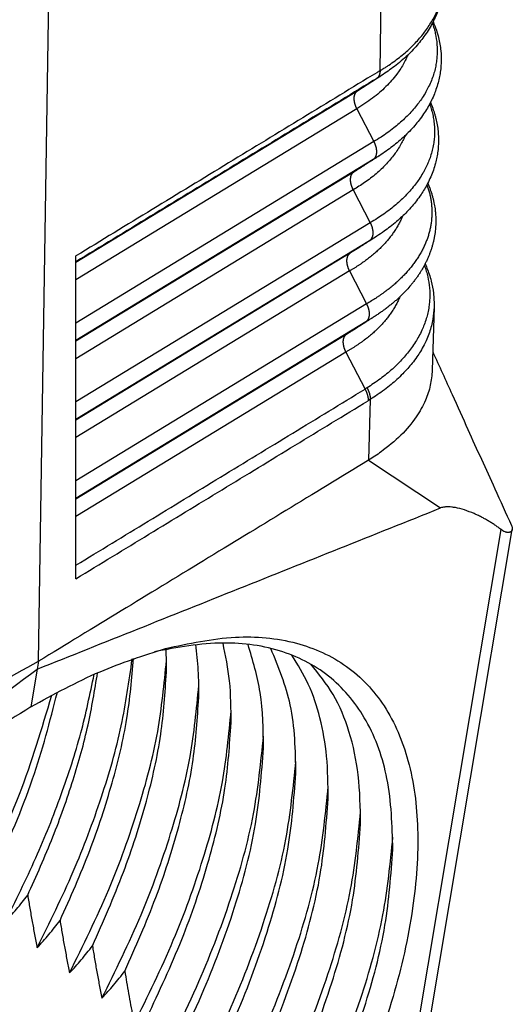
# Model space of a CAD drawing. Units: millimetres. Extents: x 2335 to 2632, y -250 to -40.
# Drawn here: x 2366 to 2370, y -230 to -221 of the extents above; entities that cross this region are included whole.
import ezdxf

# ---------------------------------------------------------------- set-up
doc = ezdxf.new("R2010")
doc.units = ezdxf.units.MM

msp = doc.modelspace()

# ---------------------------------------------------------------- linework, layer by layer
at = {"color": 2, "linetype": 'Continuous'}
for p, q in [((2369.2006, -221.6492), (2369.2432, -218.8605)), ((2366.114, -226.9926), (2366.2111, -220.6389)), ((2369.1666, -221.7222), (2368.998, -221.8304)), ((2368.998, -221.8304), (2366.4515, -223.3836)), ((2368.9907, -221.9935), (2366.4515, -223.5422)), ((2368.9907, -221.9935), (2369.1438, -222.2912)), ((2369.1438, -222.2912), (2366.4515, -223.9332)), ((2369.1365, -222.4542), (2366.4515, -224.0918)), ((2369.1365, -222.4542), (2368.9652, -222.5642)), ((2368.9652, -222.5642), (2366.4515, -224.0973)), ((2368.9579, -222.7273), (2366.4515, -224.256)), ((2368.9579, -222.7273), (2369.1109, -223.025)), ((2369.1109, -223.025), (2366.4515, -224.647)), ((2369.1036, -223.1881), (2366.4515, -224.8056)), ((2369.1036, -223.1881), (2368.9323, -223.298)), ((2368.9323, -223.298), (2366.4515, -224.8111)), ((2366.4515, -223.3781), (2366.4515, -223.3259)), ((2366.4515, -223.3836), (2366.4515, -223.3781)), ((2366.4515, -223.5422), (2366.4515, -223.3836)), ((2368.925, -223.4611), (2366.4515, -224.9697)), ((2368.925, -223.4611), (2369.078, -223.7588)), ((2366.4515, -223.9332), (2366.4515, -223.5422)), ((2369.078, -223.7588), (2366.4515, -225.3607)), ((2369.6887, -223.7903), (2369.6717, -224.3587)), ((2369.0707, -223.9219), (2366.4515, -225.5193)), ((2366.4515, -224.0918), (2366.4515, -223.9332)), ((2369.0707, -223.9219), (2368.8994, -224.0319)), ((2368.8994, -224.0319), (2366.4515, -225.5248)), ((2366.4515, -224.0973), (2366.4515, -224.0918)), ((2366.4515, -224.256), (2366.4515, -224.0973)), ((2368.8921, -224.1949), (2366.4515, -225.6835)), ((2368.8921, -224.1949), (2369.0644, -224.5302)), ((2366.4515, -224.647), (2366.4515, -224.256)), ((2366.4515, -224.8056), (2366.4515, -224.647)), ((2369.1118, -224.6233), (2369.0954, -225.1743)), ((2366.4515, -224.8111), (2366.4515, -224.8056)), ((2366.4515, -224.9697), (2366.4515, -224.8111)), ((2366.4515, -225.3607), (2366.4515, -224.9697)), ((2369.0954, -225.1743), (2369.747, -225.606)), ((2366.4515, -225.5193), (2366.4515, -225.3607)), ((2366.4515, -225.5248), (2366.4515, -225.5193)), ((2366.4515, -225.6835), (2366.4515, -225.5248)), ((2366.4515, -226.1238), (2366.4515, -225.6835)), ((2368.9558, -233.7837), (2370.2951, -225.802)), ((2369.0835, -233.6146), (2370.3947, -225.8005)), ((2366.4515, -226.2462), (2366.4515, -226.1238)), ((2366.102, -227.0641), (2366.0447, -227.4059)), ((2366.114, -226.9926), (2366.102, -227.0641))]:
    msp.add_line(p, q, dxfattribs=at)
for points, knots in [([(2369.2006, -221.6492), (2369.203, -221.6478), (2369.2078, -221.6449), (2369.215, -221.6405), (2369.2221, -221.6361), (2369.2354, -221.6279), (2369.2546, -221.6156), (2369.2903, -221.592), (2369.3354, -221.5602), (2369.3886, -221.5192), (2369.4387, -221.4769), (2369.4997, -221.4203), (2369.5679, -221.3474), (2369.6373, -221.2554), (2369.6935, -221.1601), (2369.7358, -221.0621), (2369.7642, -220.9621), (2369.7743, -220.8882), (2369.7768, -220.8423), (2369.777, -220.8303), (2369.7772, -220.8242)], [0, 0, 0, 0, 0.008405, 0.016773, 0.02515, 0.033576, 0.063644, 0.093428, 0.162103, 0.229207, 0.294746, 0.358741, 0.4789, 0.593637, 0.703743, 0.809937, 0.913152, 1.01475, 1.032829, 1.050899, 1.050899, 1.050899, 1.050899]), ([(2369.7772, -220.8242), (2369.7748, -220.8647), (2369.7701, -220.9464), (2369.745, -221.0467), (2369.7169, -221.1257), (2369.6913, -221.1841), (2369.6608, -221.2427), (2369.6147, -221.3185), (2369.5461, -221.4102), (2369.4472, -221.5147), (2369.3356, -221.6106), (2369.2526, -221.6667), (2369.2133, -221.6932)], [0, 0, 0, 0, 0.121445, 0.244967, 0.308361, 0.372934, 0.436099, 0.506299, 0.638988, 0.778809, 0.937128, 1.079238, 1.079238, 1.079238, 1.079238]), ([(2369.6725, -221.2197), (2369.678, -221.2359), (2369.6884, -221.2665), (2369.7045, -221.3301), (2369.7179, -221.4165), (2369.7178, -221.4983), (2369.7119, -221.5546), (2369.7081, -221.5813), (2369.7033, -221.6076), (2369.6957, -221.6423), (2369.6834, -221.6865), (2369.6642, -221.74), (2369.6409, -221.7924), (2369.6134, -221.8445), (2369.5832, -221.8935), (2369.5365, -221.9598), (2369.4691, -222.0395), (2369.3916, -222.1132), (2369.322, -222.1705), (2369.2673, -222.2114), (2369.207, -222.2526), (2369.1659, -222.2777), (2369.1438, -222.2912)], [0, 0, 0, 0, 0.051216, 0.096754, 0.196837, 0.312768, 0.340845, 0.366637, 0.393697, 0.420866, 0.473296, 0.531043, 0.591344, 0.645042, 0.707916, 0.763799, 0.888105, 1.020341, 1.084169, 1.158549, 1.225181, 1.302977, 1.302977, 1.302977, 1.302977]), ([(2369.6797, -221.206), (2369.6899, -221.2312), (2369.7091, -221.2784), (2369.734, -221.3659), (2369.7516, -221.4674), (2369.7541, -221.5678), (2369.7473, -221.6463), (2369.738, -221.7044), (2369.7246, -221.762), (2369.7072, -221.8185), (2369.6851, -221.8761), (2369.6592, -221.9321), (2369.6284, -221.9883), (2369.5933, -222.0438), (2369.5551, -222.0965), (2369.5122, -222.1489), (2369.468, -222.1974), (2369.4026, -222.2616), (2369.3137, -222.3379), (2369.2343, -222.3916), (2369.1938, -222.4189)], [0, 0, 0, 0, 0.081307, 0.152893, 0.272335, 0.38955, 0.452885, 0.508484, 0.565906, 0.630134, 0.685769, 0.750961, 0.815092, 0.877813, 0.947767, 1.010164, 1.081092, 1.144395, 1.285115, 1.43172, 1.43172, 1.43172, 1.43172]), ([(2369.4503, -221.5082), (2369.4476, -221.5145), (2369.4421, -221.5276), (2369.4327, -221.5477), (2369.4218, -221.5696), (2369.4047, -221.6011), (2369.3815, -221.6388), (2369.3326, -221.7085), (2369.2531, -221.7985), (2369.1319, -221.9038), (2369.0388, -221.9629), (2368.9907, -221.9935)], [0, 0, 0, 0, 0.0204865, 0.0424915, 0.0667105, 0.0937629, 0.1499757, 0.1995412, 0.3491, 0.5087477, 0.6794967, 0.6794967, 0.6794967, 0.6794967]), ([(2369.2006, -221.6492), (2369.1955, -221.6523), (2369.1854, -221.6585), (2368.9523, -221.8007), (2368.5012, -222.0758), (2367.825, -222.4882), (2367.1417, -222.9049), (2366.6816, -223.1856), (2366.4515, -223.3259)], [0, 0, 0, 0, 0.017844, 0.035468, 0.819268, 1.603067, 2.411593, 3.220118, 3.220118, 3.220118, 3.220118]), ([(2369.1666, -221.7222), (2369.1618, -221.7251), (2369.1522, -221.7309), (2368.9195, -221.8729), (2368.4686, -222.1479), (2367.7978, -222.557), (2367.1255, -222.9671), (2366.6761, -223.2411), (2366.4515, -223.3781)], [0, 0, 0, 0, 0.016799, 0.033797, 0.817596, 1.601396, 2.390837, 3.180278, 3.180278, 3.180278, 3.180278]), ([(2369.2133, -221.6932), (2369.1991, -221.7023), (2369.1707, -221.7206), (2369.128, -221.748), (2369.0854, -221.7754), (2369.057, -221.7936), (2369.0428, -221.8027)], [0, 0, 0, 0, 0.0506745, 0.1013485, 0.1520221, 0.2026951, 0.2026951, 0.2026951, 0.2026951]), ([(2369.2006, -221.6492), (2369.2006, -221.6512), (2369.2004, -221.6552), (2369.1999, -221.6611), (2369.1991, -221.6669), (2369.198, -221.6725), (2369.1967, -221.678), (2369.1951, -221.6833), (2369.1932, -221.6884), (2369.1911, -221.6932), (2369.1888, -221.6978), (2369.1862, -221.7022), (2369.1834, -221.7063), (2369.1804, -221.7101), (2369.1772, -221.7136), (2369.1738, -221.7168), (2369.1703, -221.7197), (2369.1678, -221.7213), (2369.1666, -221.7222)], [0, 0, 0, 0, 0.00599608, 0.01191464, 0.01774629, 0.02348259, 0.02911625, 0.03464129, 0.04005317, 0.04534895, 0.05052732, 0.05558875, 0.06053533, 0.06537089, 0.07010074, 0.07473164, 0.07927145, 0.083729, 0.083729, 0.083729, 0.083729]), ([(2369.1666, -221.7222), (2369.1712, -221.7194), (2369.1791, -221.7146), (2369.1905, -221.7076), (2369.2016, -221.7007), (2369.2092, -221.6958), (2369.2133, -221.6932)], [0, 0, 0, 0, 0.01593589, 0.02780561, 0.0403307, 0.05495895, 0.05495895, 0.05495895, 0.05495895]), ([(2369.0428, -221.8027), (2369.0354, -221.8074), (2369.0206, -221.8168), (2369.0056, -221.8259), (2368.998, -221.8304)], [0, 0, 0, 0, 0.02617685, 0.05259279, 0.05259279, 0.05259279, 0.05259279]), ([(2368.9907, -221.9935), (2368.9898, -221.9916), (2368.9879, -221.9879), (2368.9852, -221.9821), (2368.9827, -221.9762), (2368.9803, -221.9702), (2368.978, -221.9641), (2368.9759, -221.958), (2368.974, -221.9517), (2368.9723, -221.9454), (2368.9708, -221.9391), (2368.9695, -221.9328), (2368.9684, -221.9265), (2368.9676, -221.9202), (2368.967, -221.914), (2368.9666, -221.9079), (2368.9665, -221.9019), (2368.9667, -221.896), (2368.967, -221.8902), (2368.9677, -221.8846), (2368.9685, -221.8792), (2368.9696, -221.874), (2368.971, -221.8689), (2368.9725, -221.8642), (2368.9743, -221.8596), (2368.9763, -221.8553), (2368.9785, -221.8513), (2368.9808, -221.8475), (2368.9834, -221.844), (2368.986, -221.8407), (2368.9889, -221.8377), (2368.9918, -221.835), (2368.9948, -221.8326), (2368.997, -221.8311), (2368.998, -221.8304)], [0, 0, 0, 0, 0.0062775, 0.0126294, 0.0190436, 0.0255072, 0.0320066, 0.0385272, 0.0450543, 0.0515723, 0.0580658, 0.0645189, 0.0709164, 0.0772432, 0.0834847, 0.0896275, 0.0956592, 0.1015683, 0.1073454, 0.1129822, 0.1184725, 0.1238119, 0.128998, 0.1340303, 0.1389104, 0.1436418, 0.1482295, 0.1526803, 0.1570024, 0.161205, 0.1652981, 0.1692921, 0.1731978, 0.1770257, 0.1770257, 0.1770257, 0.1770257]), ([(2369.6485, -221.9511), (2369.6509, -221.958), (2369.6558, -221.972), (2369.6631, -221.9954), (2369.6701, -222.0205), (2369.6783, -222.0551), (2369.6864, -222.0995), (2369.6922, -222.1546), (2369.6934, -222.2097), (2369.691, -222.2545), (2369.6872, -222.2891), (2369.6831, -222.3162), (2369.6781, -222.3429), (2369.6698, -222.3793), (2369.6571, -222.423), (2369.6409, -222.4668), (2369.6264, -222.5004), (2369.6145, -222.5257), (2369.6016, -222.5509), (2369.5819, -222.5863), (2369.5554, -222.6287), (2369.5193, -222.679), (2369.4813, -222.7259), (2369.4377, -222.7738), (2369.3923, -222.8187), (2369.3435, -222.8623), (2369.291, -222.9049), (2369.2357, -222.9456), (2369.1747, -222.9867), (2369.1332, -223.0116), (2369.1109, -223.025)], [0, 0, 0, 0, 0.02185, 0.044337, 0.073609, 0.099885, 0.151126, 0.208871, 0.265998, 0.316366, 0.343315, 0.370341, 0.398634, 0.424702, 0.482212, 0.535206, 0.564669, 0.591861, 0.619202, 0.64964, 0.713271, 0.768913, 0.835337, 0.894461, 0.963053, 1.026825, 1.090634, 1.165778, 1.232885, 1.31099, 1.31099, 1.31099, 1.31099]), ([(2369.6556, -221.9375), (2369.6576, -221.942), (2369.6615, -221.9511), (2369.6693, -221.9704), (2369.6784, -221.9943), (2369.6882, -222.0234), (2369.6968, -222.052), (2369.7071, -222.0909), (2369.7172, -222.1393), (2369.7252, -222.1984), (2369.7288, -222.2569), (2369.7282, -222.3173), (2369.7232, -222.3758), (2369.714, -222.4333), (2369.7008, -222.4907), (2369.6761, -222.5714), (2369.6344, -222.6674), (2369.5799, -222.7585), (2369.5315, -222.8253), (2369.4889, -222.8775), (2369.445, -222.9255), (2369.3979, -222.9719), (2369.3474, -223.0173), (2369.2936, -223.0609), (2369.2343, -223.1051), (2369.1937, -223.1319), (2369.1718, -223.1464)], [0, 0, 0, 0, 0.014761, 0.029768, 0.062481, 0.091505, 0.121811, 0.151934, 0.212377, 0.270008, 0.330642, 0.387942, 0.451152, 0.506582, 0.562392, 0.627718, 0.759528, 0.875255, 0.945464, 1.006947, 1.077322, 1.140496, 1.205225, 1.280979, 1.348193, 1.426915, 1.426915, 1.426915, 1.426915]), ([(2369.426, -222.2382), (2369.423, -222.2454), (2369.4167, -222.2602), (2369.4064, -222.282), (2369.3949, -222.3045), (2369.3774, -222.3362), (2369.3537, -222.3739), (2369.3216, -222.4188), (2369.2877, -222.4606), (2369.2502, -222.502), (2369.2099, -222.5421), (2369.148, -222.5975), (2369.0645, -222.6619), (2368.9925, -222.706), (2368.9579, -222.7273)], [0, 0, 0, 0, 0.0235502, 0.0480976, 0.0723, 0.0995914, 0.1565018, 0.2058837, 0.2651198, 0.3177655, 0.3732962, 0.4357159, 0.5669311, 0.6888719, 0.6888719, 0.6888719, 0.6888719]), ([(2369.1438, -222.2912), (2369.1447, -222.293), (2369.1466, -222.2968), (2369.1493, -222.3026), (2369.1518, -222.3084), (2369.1542, -222.3144), (2369.1565, -222.3205), (2369.1586, -222.3267), (2369.1605, -222.3329), (2369.1622, -222.3392), (2369.1637, -222.3455), (2369.165, -222.3519), (2369.1661, -222.3582), (2369.1669, -222.3644), (2369.1675, -222.3706), (2369.1679, -222.3768), (2369.168, -222.3828), (2369.1679, -222.3887), (2369.1675, -222.3945), (2369.1668, -222.4001), (2369.166, -222.4055), (2369.1649, -222.4107), (2369.1635, -222.4157), (2369.162, -222.4205), (2369.1602, -222.4251), (2369.1582, -222.4294), (2369.156, -222.4334), (2369.1537, -222.4372), (2369.1511, -222.4407), (2369.1485, -222.444), (2369.1457, -222.4469), (2369.1427, -222.4496), (2369.1397, -222.4521), (2369.1375, -222.4535), (2369.1365, -222.4542)], [0, 0, 0, 0, 0.0062778, 0.0126299, 0.0190443, 0.0255082, 0.0320079, 0.0385288, 0.0450562, 0.0515745, 0.0580682, 0.0645217, 0.0709194, 0.0772464, 0.0834882, 0.0896313, 0.0956631, 0.1015725, 0.1073497, 0.1129867, 0.1184772, 0.1238168, 0.129003, 0.1340355, 0.1389157, 0.1436471, 0.1482349, 0.1526859, 0.1570081, 0.1612107, 0.1653039, 0.1692981, 0.1732039, 0.1770319, 0.1770319, 0.1770319, 0.1770319]), ([(2369.1938, -222.4189), (2369.1791, -222.4283), (2369.1503, -222.4469), (2369.1068, -222.4749), (2369.0636, -222.5025), (2369.0348, -222.5211), (2369.0206, -222.5302)], [0, 0, 0, 0, 0.0521654, 0.10295, 0.1551719, 0.2058966, 0.2058966, 0.2058966, 0.2058966]), ([(2369.1938, -222.4189), (2369.1914, -222.4204), (2369.1868, -222.4234), (2369.1797, -222.4279), (2369.1726, -222.4324), (2369.1654, -222.4368), (2369.1582, -222.4412), (2369.151, -222.4456), (2369.1438, -222.4499), (2369.1389, -222.4528), (2369.1365, -222.4542)], [0, 0, 0, 0, 0.0083374, 0.01669731, 0.02507959, 0.03348409, 0.04191065, 0.05035914, 0.05882938, 0.06732123, 0.06732123, 0.06732123, 0.06732123]), ([(2368.9579, -222.7273), (2368.9569, -222.7254), (2368.955, -222.7217), (2368.9523, -222.7159), (2368.9498, -222.71), (2368.9474, -222.704), (2368.9451, -222.698), (2368.943, -222.6918), (2368.9411, -222.6855), (2368.9394, -222.6793), (2368.9379, -222.6729), (2368.9366, -222.6666), (2368.9355, -222.6603), (2368.9347, -222.6541), (2368.9341, -222.6478), (2368.9337, -222.6417), (2368.9336, -222.6357), (2368.9338, -222.6298), (2368.9342, -222.624), (2368.9348, -222.6184), (2368.9357, -222.613), (2368.9368, -222.6078), (2368.9381, -222.6028), (2368.9397, -222.598), (2368.9414, -222.5934), (2368.9434, -222.5891), (2368.9456, -222.5851), (2368.948, -222.5813), (2368.9505, -222.5778), (2368.9532, -222.5745), (2368.956, -222.5715), (2368.9589, -222.5688), (2368.962, -222.5664), (2368.9641, -222.5649), (2368.9652, -222.5642)], [0, 0, 0, 0, 0.0062778, 0.0126299, 0.0190443, 0.0255082, 0.0320079, 0.0385288, 0.0450562, 0.0515745, 0.0580682, 0.0645217, 0.0709194, 0.0772464, 0.0834882, 0.0896313, 0.0956631, 0.1015725, 0.1073497, 0.1129867, 0.1184772, 0.1238168, 0.129003, 0.1340355, 0.1389157, 0.1436471, 0.1482349, 0.1526859, 0.1570081, 0.1612107, 0.1653039, 0.1692981, 0.1732039, 0.1770319, 0.1770319, 0.1770319, 0.1770319]), ([(2369.0206, -222.5302), (2369.0115, -222.536), (2368.9932, -222.5476), (2368.9745, -222.5587), (2368.9652, -222.5642)], [0, 0, 0, 0, 0.03231117, 0.06498914, 0.06498914, 0.06498914, 0.06498914]), ([(2369.6241, -222.6813), (2369.6263, -222.6874), (2369.6306, -222.6996), (2369.6364, -222.7179), (2369.6418, -222.7362), (2369.6483, -222.7607), (2369.6553, -222.7914), (2369.6606, -222.8223), (2369.6639, -222.8469), (2369.6658, -222.8654), (2369.6673, -222.8838), (2369.6683, -222.9023), (2369.6688, -222.9207), (2369.6688, -222.9391), (2369.6683, -222.9574), (2369.667, -222.9819), (2369.6641, -223.0126), (2369.6596, -223.043), (2369.6551, -223.0673), (2369.6512, -223.0855), (2369.6468, -223.1037), (2369.642, -223.1218), (2369.6367, -223.1398), (2369.6308, -223.1578), (2369.6246, -223.1757), (2369.6178, -223.1935), (2369.6106, -223.2113), (2369.6029, -223.229), (2369.5947, -223.2467), (2369.5831, -223.2702), (2369.5674, -223.2993), (2369.5469, -223.3338), (2369.5245, -223.3678), (2369.5044, -223.3957), (2369.4875, -223.4178), (2369.4742, -223.4343), (2369.4606, -223.4507), (2369.4417, -223.4725), (2369.4169, -223.4994), (2369.3856, -223.531), (2369.3525, -223.5621), (2369.3237, -223.5873), (2369.2999, -223.6071), (2369.2816, -223.6219), (2369.2628, -223.6365), (2369.2437, -223.6508), (2369.2243, -223.6651), (2369.2044, -223.6791), (2369.1842, -223.6929), (2369.1567, -223.7111), (2369.1215, -223.7334), (2369.0926, -223.7503), (2369.078, -223.7588)], [0, 0, 0, 0, 0.019351, 0.038593, 0.057731, 0.07677, 0.114569, 0.152039, 0.170666, 0.18923, 0.207736, 0.226188, 0.244594, 0.26297, 0.281337, 0.29972, 0.336557, 0.373536, 0.392095, 0.410707, 0.429379, 0.448114, 0.46692, 0.485801, 0.504766, 0.523839, 0.543032, 0.562347, 0.58179, 0.601365, 0.640922, 0.681047, 0.721758, 0.763094, 0.784043, 0.80519, 0.826537, 0.848085, 0.891784, 0.936293, 0.981607, 1.027718, 1.051069, 1.074613, 1.098347, 1.12227, 1.146377, 1.170666, 1.195128, 1.219767, 1.269603, 1.320228, 1.320228, 1.320228, 1.320228]), ([(2369.6312, -222.6678), (2369.6333, -222.6727), (2369.6376, -222.6825), (2369.6455, -222.702), (2369.6546, -222.7263), (2369.6646, -222.7558), (2369.6733, -222.7848), (2369.681, -222.8144), (2369.6874, -222.8429), (2369.6928, -222.8714), (2369.6971, -222.8997), (2369.7015, -222.937), (2369.7047, -222.9857), (2369.7043, -223.0425), (2369.6996, -223.1016), (2369.6923, -223.1497), (2369.6841, -223.1891), (2369.6768, -223.2185), (2369.6687, -223.2472), (2369.6592, -223.2764), (2369.6491, -223.3044), (2369.6377, -223.3327), (2369.6254, -223.3606), (2369.6121, -223.3882), (2369.5973, -223.4166), (2369.5822, -223.4435), (2369.5654, -223.4711), (2369.5487, -223.4968), (2369.5302, -223.5234), (2369.511, -223.5494), (2369.4908, -223.5751), (2369.4639, -223.6075), (2369.427, -223.6485), (2369.3866, -223.6889), (2369.3515, -223.7212), (2369.325, -223.7444), (2369.2981, -223.7669), (2369.2693, -223.7898), (2369.2402, -223.8118), (2369.2098, -223.8337), (2369.1801, -223.8541), (2369.1596, -223.8675), (2369.15, -223.8738)], [0, 0, 0, 0, 0.015912, 0.032254, 0.063106, 0.093759, 0.125658, 0.153948, 0.185545, 0.213116, 0.24084, 0.271539, 0.325777, 0.387207, 0.44159, 0.50352, 0.532978, 0.562542, 0.594162, 0.622446, 0.65464, 0.683482, 0.713997, 0.745912, 0.775613, 0.81001, 0.838399, 0.87248, 0.902158, 0.935489, 0.969449, 1.000237, 1.06178, 1.134964, 1.171328, 1.204937, 1.240622, 1.276611, 1.315257, 1.349946, 1.388953, 1.42341, 1.42341, 1.42341, 1.42341]), ([(2369.4025, -222.9669), (2369.3975, -222.9785), (2369.3874, -223.0021), (2369.3728, -223.0308), (2369.3602, -223.0535), (2369.3502, -223.0705), (2369.3397, -223.0874), (2369.3287, -223.1042), (2369.3172, -223.1209), (2369.3052, -223.1374), (2369.2928, -223.1538), (2369.2798, -223.1701), (2369.2663, -223.1863), (2369.2524, -223.2023), (2369.238, -223.2182), (2369.223, -223.234), (2369.2077, -223.2496), (2369.1918, -223.2651), (2369.1755, -223.2803), (2369.153, -223.3006), (2369.1238, -223.3254), (2369.0934, -223.3494), (2369.0683, -223.3682), (2369.049, -223.3821), (2369.0293, -223.3959), (2369.0092, -223.4094), (2368.9887, -223.4227), (2368.9678, -223.4357), (2368.9466, -223.4486), (2368.9322, -223.4569), (2368.925, -223.4611)], [0, 0, 0, 0, 0.0381435, 0.0768589, 0.0964437, 0.1161843, 0.1360822, 0.1561424, 0.176366, 0.1967617, 0.2173661, 0.2381857, 0.2592222, 0.2804791, 0.3019553, 0.323652, 0.3455707, 0.3677082, 0.3900655, 0.4126414, 0.4584349, 0.5050719, 0.5287006, 0.5525299, 0.5765523, 0.6007647, 0.6251741, 0.6497926, 0.6746283, 0.6996749, 0.6996749, 0.6996749, 0.6996749]), ([(2369.1109, -223.025), (2369.1118, -223.0269), (2369.1137, -223.0306), (2369.1164, -223.0364), (2369.119, -223.0423), (2369.1214, -223.0482), (2369.1236, -223.0543), (2369.1257, -223.0605), (2369.1276, -223.0668), (2369.1293, -223.073), (2369.1308, -223.0793), (2369.1321, -223.0857), (2369.1332, -223.092), (2369.134, -223.0982), (2369.1346, -223.1044), (2369.135, -223.1106), (2369.1351, -223.1166), (2369.135, -223.1225), (2369.1346, -223.1283), (2369.134, -223.1339), (2369.1331, -223.1393), (2369.132, -223.1445), (2369.1306, -223.1495), (2369.1291, -223.1543), (2369.1273, -223.1589), (2369.1253, -223.1632), (2369.1231, -223.1672), (2369.1208, -223.171), (2369.1183, -223.1745), (2369.1156, -223.1778), (2369.1128, -223.1807), (2369.1098, -223.1835), (2369.1068, -223.1859), (2369.1046, -223.1873), (2369.1036, -223.1881)], [0, 0, 0, 0, 0.0062778, 0.0126299, 0.0190443, 0.0255082, 0.0320079, 0.0385288, 0.0450562, 0.0515745, 0.0580682, 0.0645217, 0.0709194, 0.0772464, 0.0834882, 0.0896313, 0.0956631, 0.1015725, 0.1073497, 0.1129867, 0.1184772, 0.1238168, 0.129003, 0.1340355, 0.1389157, 0.1436471, 0.1482349, 0.1526859, 0.1570081, 0.1612107, 0.1653039, 0.1692981, 0.1732039, 0.1770319, 0.1770319, 0.1770319, 0.1770319]), ([(2369.1718, -223.1464), (2369.1572, -223.1558), (2369.1283, -223.1743), (2369.0848, -223.2023), (2369.0417, -223.23), (2369.0129, -223.2485), (2368.9987, -223.2577)], [0, 0, 0, 0, 0.0522121, 0.102917, 0.155147, 0.2058281, 0.2058281, 0.2058281, 0.2058281]), ([(2369.1718, -223.1464), (2369.169, -223.1481), (2369.1635, -223.1517), (2369.1551, -223.157), (2369.1466, -223.1622), (2369.1381, -223.1675), (2369.1296, -223.1727), (2369.121, -223.1778), (2369.1123, -223.183), (2369.1065, -223.1864), (2369.1036, -223.1881)], [0, 0, 0, 0, 0.00988635, 0.01980466, 0.02975471, 0.03973625, 0.04974901, 0.05979274, 0.06986718, 0.07997205, 0.07997205, 0.07997205, 0.07997205]), ([(2368.925, -223.4611), (2368.924, -223.4592), (2368.9221, -223.4555), (2368.9195, -223.4497), (2368.9169, -223.4438), (2368.9145, -223.4379), (2368.9122, -223.4318), (2368.9102, -223.4256), (2368.9082, -223.4194), (2368.9065, -223.4131), (2368.905, -223.4068), (2368.9037, -223.4004), (2368.9027, -223.3941), (2368.9018, -223.3879), (2368.9012, -223.3817), (2368.9009, -223.3755), (2368.9007, -223.3695), (2368.9009, -223.3636), (2368.9013, -223.3578), (2368.9019, -223.3522), (2368.9028, -223.3468), (2368.9039, -223.3416), (2368.9052, -223.3366), (2368.9068, -223.3318), (2368.9086, -223.3272), (2368.9105, -223.3229), (2368.9127, -223.3189), (2368.9151, -223.3151), (2368.9176, -223.3116), (2368.9203, -223.3083), (2368.9231, -223.3054), (2368.926, -223.3026), (2368.9291, -223.3002), (2368.9312, -223.2988), (2368.9323, -223.298)], [0, 0, 0, 0, 0.0062778, 0.0126299, 0.0190443, 0.0255082, 0.0320079, 0.0385288, 0.0450562, 0.0515745, 0.0580682, 0.0645217, 0.0709194, 0.0772464, 0.0834882, 0.0896313, 0.0956631, 0.1015725, 0.1073497, 0.1129867, 0.1184772, 0.1238168, 0.129003, 0.1340355, 0.1389157, 0.1436471, 0.1482349, 0.1526859, 0.1570081, 0.1612107, 0.1653039, 0.1692981, 0.1732039, 0.1770319, 0.1770319, 0.1770319, 0.1770319]), ([(2368.9987, -223.2577), (2368.9976, -223.2583), (2368.9954, -223.2597), (2368.9835, -223.2673), (2368.9626, -223.2803), (2368.9424, -223.2921), (2368.9323, -223.298)], [0, 0, 0, 0, 0.00384056, 0.00768615, 0.04248581, 0.07771018, 0.07771018, 0.07771018, 0.07771018]), ([(2369.6002, -223.4108), (2369.6065, -223.4285), (2369.6185, -223.4624), (2369.6361, -223.53), (2369.6504, -223.6195), (2369.651, -223.7106), (2369.6426, -223.7864), (2369.6326, -223.84), (2369.6181, -223.8951), (2369.6001, -223.9476), (2369.5773, -224.0016), (2369.5515, -224.053), (2369.5205, -224.1058), (2369.4746, -224.1739), (2369.4063, -224.2578), (2369.3284, -224.3349), (2369.2591, -224.3941), (2369.2025, -224.4381), (2369.1436, -224.48), (2369.1025, -224.5061), (2369.0826, -224.5187)], [0, 0, 0, 0, 0.056301, 0.10764, 0.209276, 0.32757, 0.37968, 0.437874, 0.490903, 0.550425, 0.604152, 0.666617, 0.72313, 0.787592, 0.912858, 1.046949, 1.115772, 1.186281, 1.261923, 1.332425, 1.332425, 1.332425, 1.332425]), ([(2369.6076, -223.3968), (2369.6104, -223.4031), (2369.616, -223.4157), (2369.6288, -223.4468), (2369.6456, -223.4922), (2369.6673, -223.5672), (2369.687, -223.6672), (2369.6881, -223.7472), (2369.6887, -223.7903)], [0, 0, 0, 0, 0.0205093, 0.0415735, 0.1007265, 0.1656762, 0.2758481, 0.4050938, 0.4050938, 0.4050938, 0.4050938]), ([(2369.3791, -223.6955), (2369.374, -223.7074), (2369.3638, -223.7312), (2369.349, -223.7603), (2369.3362, -223.7833), (2369.3261, -223.8006), (2369.3154, -223.8177), (2369.3042, -223.8347), (2369.2925, -223.8516), (2369.2803, -223.8683), (2369.2676, -223.8849), (2369.2544, -223.9014), (2369.2407, -223.9177), (2369.2265, -223.934), (2369.2118, -223.95), (2369.1966, -223.966), (2369.1809, -223.9818), (2369.1647, -223.9974), (2369.148, -224.0128), (2369.1251, -224.0332), (2369.0953, -224.0583), (2369.0642, -224.0825), (2369.0386, -224.1014), (2369.0188, -224.1155), (2368.9987, -224.1293), (2368.9781, -224.1429), (2368.9572, -224.1563), (2368.9359, -224.1694), (2368.9142, -224.1823), (2368.8995, -224.1907), (2368.8921, -224.1949)], [0, 0, 0, 0, 0.0386303, 0.0778558, 0.0977039, 0.1177152, 0.1378908, 0.1582344, 0.1787496, 0.1994369, 0.220329, 0.2414453, 0.2627862, 0.2843556, 0.3061535, 0.3281795, 0.350436, 0.3729203, 0.3956314, 0.4185697, 0.4651113, 0.512526, 0.5365538, 0.5607891, 0.5852241, 0.6098544, 0.6346865, 0.659733, 0.6850026, 0.7104891, 0.7104891, 0.7104891, 0.7104891]), ([(2369.078, -223.7588), (2369.0789, -223.7607), (2369.0808, -223.7644), (2369.0835, -223.7702), (2369.0861, -223.7761), (2369.0885, -223.7821), (2369.0907, -223.7881), (2369.0928, -223.7943), (2369.0947, -223.8006), (2369.0964, -223.8068), (2369.0979, -223.8132), (2369.0992, -223.8195), (2369.1003, -223.8258), (2369.1011, -223.832), (2369.1017, -223.8383), (2369.1021, -223.8444), (2369.1022, -223.8504), (2369.1021, -223.8563), (2369.1017, -223.8621), (2369.1011, -223.8677), (2369.1002, -223.8731), (2369.0991, -223.8783), (2369.0978, -223.8833), (2369.0962, -223.8881), (2369.0944, -223.8927), (2369.0924, -223.897), (2369.0903, -223.901), (2369.0879, -223.9048), (2369.0854, -223.9083), (2369.0827, -223.9116), (2369.0799, -223.9146), (2369.0769, -223.9173), (2369.0739, -223.9197), (2369.0717, -223.9212), (2369.0707, -223.9219)], [0, 0, 0, 0, 0.0062778, 0.0126299, 0.0190443, 0.0255082, 0.0320079, 0.0385288, 0.0450562, 0.0515745, 0.0580682, 0.0645217, 0.0709194, 0.0772464, 0.0834882, 0.0896313, 0.0956631, 0.1015725, 0.1073497, 0.1129867, 0.1184772, 0.1238168, 0.129003, 0.1340355, 0.1389157, 0.1436471, 0.1482349, 0.1526859, 0.1570081, 0.1612107, 0.1653039, 0.1692981, 0.1732039, 0.1770319, 0.1770319, 0.1770319, 0.1770319]), ([(2369.6887, -223.7903), (2369.6862, -223.8259), (2369.6805, -223.9038), (2369.6542, -224.0003), (2369.624, -224.0776), (2369.597, -224.1342), (2369.5669, -224.1877), (2369.531, -224.243), (2369.4925, -224.2946), (2369.4498, -224.3455), (2369.4039, -224.3946), (2369.3536, -224.4429), (2369.2983, -224.4909), (2369.239, -224.5375), (2369.1762, -224.5823), (2369.1328, -224.6099), (2369.1118, -224.6233)], [0, 0, 0, 0, 0.106764, 0.233838, 0.298121, 0.355525, 0.421881, 0.482238, 0.553053, 0.61504, 0.681466, 0.754562, 0.82403, 0.901209, 0.980654, 1.05533, 1.05533, 1.05533, 1.05533]), ([(2369.15, -223.8738), (2369.1354, -223.8832), (2369.1065, -223.9017), (2369.063, -223.9297), (2369.02, -223.9574), (2368.9911, -223.9759), (2368.9769, -223.9851)], [0, 0, 0, 0, 0.0521599, 0.1028778, 0.1550922, 0.2057462, 0.2057462, 0.2057462, 0.2057462]), ([(2369.15, -223.8738), (2369.1468, -223.8758), (2369.1403, -223.8799), (2369.1306, -223.8861), (2369.1208, -223.8921), (2369.1109, -223.8982), (2369.101, -223.9042), (2369.091, -223.9101), (2369.0809, -223.916), (2369.0741, -223.9199), (2369.0707, -223.9219)], [0, 0, 0, 0, 0.01144904, 0.02293876, 0.03447129, 0.04604636, 0.05766355, 0.06932247, 0.08102268, 0.09276377, 0.09276377, 0.09276377, 0.09276377]), ([(2368.8921, -224.1949), (2368.8911, -224.1931), (2368.8892, -224.1893), (2368.8866, -224.1835), (2368.884, -224.1777), (2368.8816, -224.1717), (2368.8794, -224.1656), (2368.8773, -224.1594), (2368.8754, -224.1532), (2368.8736, -224.1469), (2368.8721, -224.1406), (2368.8708, -224.1342), (2368.8698, -224.1279), (2368.8689, -224.1217), (2368.8683, -224.1155), (2368.868, -224.1093), (2368.8679, -224.1033), (2368.868, -224.0974), (2368.8684, -224.0916), (2368.869, -224.086), (2368.8699, -224.0806), (2368.871, -224.0754), (2368.8723, -224.0704), (2368.8739, -224.0656), (2368.8757, -224.061), (2368.8777, -224.0567), (2368.8798, -224.0527), (2368.8822, -224.0489), (2368.8847, -224.0454), (2368.8874, -224.0421), (2368.8902, -224.0392), (2368.8931, -224.0365), (2368.8962, -224.034), (2368.8983, -224.0326), (2368.8994, -224.0319)], [0, 0, 0, 0, 0.0062778, 0.0126299, 0.0190443, 0.0255082, 0.0320079, 0.0385288, 0.0450562, 0.0515745, 0.0580682, 0.0645217, 0.0709194, 0.0772464, 0.0834882, 0.0896313, 0.0956631, 0.1015725, 0.1073497, 0.1129867, 0.1184772, 0.1238168, 0.129003, 0.1340355, 0.1389157, 0.1436471, 0.1482349, 0.1526859, 0.1570081, 0.1612107, 0.1653039, 0.1692981, 0.1732039, 0.1770319, 0.1770319, 0.1770319, 0.1770319]), ([(2368.9769, -223.9851), (2368.9741, -223.9869), (2368.9683, -223.9906), (2368.9527, -224.0004), (2368.9298, -224.0144), (2368.9096, -224.026), (2368.8994, -224.0319)], [0, 0, 0, 0, 0.01025329, 0.02054212, 0.05535353, 0.0905866, 0.0905866, 0.0905866, 0.0905866]), ([(2369.6767, -224.192), (2369.7351, -224.3213), (2369.8411, -224.5562), (2370.0276, -224.9693), (2370.206, -225.3644), (2370.3374, -225.6535), (2370.3879, -225.7645)], [0, 0, 0, 0, 0.42544, 0.773173, 1.359973, 1.725794, 1.725794, 1.725794, 1.725794]), ([(2369.6717, -224.3587), (2369.6677, -224.4049), (2369.6595, -224.4986), (2369.6195, -224.6146), (2369.5736, -224.7083), (2369.5059, -224.8181), (2369.3901, -224.9572), (2369.2713, -225.0502), (2369.2094, -225.0987)], [0, 0, 0, 0, 0.1386776, 0.2810933, 0.3648443, 0.4514312, 0.6676396, 0.9030874, 0.9030874, 0.9030874, 0.9030874]), ([(2369.0826, -224.5187), (2369.0814, -224.5194), (2369.079, -224.521), (2369.0762, -224.5227), (2369.0743, -224.5239), (2369.0733, -224.5245), (2369.0725, -224.525), (2369.0713, -224.5258), (2369.0698, -224.5267), (2369.068, -224.5279), (2369.0662, -224.5291), (2369.065, -224.5298), (2369.0644, -224.5302)], [0, 0, 0, 0, 0.00429399, 0.00859452, 0.00983585, 0.01107772, 0.01198985, 0.01290264, 0.01518465, 0.01732767, 0.01941563, 0.02153268, 0.02153268, 0.02153268, 0.02153268]), ([(2369.0644, -224.5302), (2369.0656, -224.5323), (2369.0678, -224.5366), (2369.071, -224.5432), (2369.074, -224.5499), (2369.0768, -224.5566), (2369.0794, -224.5633), (2369.0818, -224.5701), (2369.084, -224.5769), (2369.0859, -224.5837), (2369.0876, -224.5905), (2369.0891, -224.5972), (2369.0903, -224.6038), (2369.0913, -224.6104), (2369.0921, -224.6168), (2369.0926, -224.6231), (2369.0929, -224.6292), (2369.0929, -224.6332), (2369.0928, -224.6352)], [0, 0, 0, 0, 0.007271, 0.0145638, 0.0218617, 0.0291479, 0.0364051, 0.0436165, 0.0507653, 0.0578353, 0.0648108, 0.0716773, 0.078421, 0.0850294, 0.0914914, 0.0977971, 0.1039385, 0.1099088, 0.1099088, 0.1099088, 0.1099088]), ([(2369.0826, -224.5187), (2369.0838, -224.5208), (2369.0861, -224.5251), (2369.0893, -224.5317), (2369.0923, -224.5383), (2369.0952, -224.545), (2369.0978, -224.5517), (2369.1003, -224.5585), (2369.1025, -224.5653), (2369.1045, -224.572), (2369.1063, -224.5787), (2369.1078, -224.5854), (2369.1091, -224.592), (2369.1101, -224.5985), (2369.1109, -224.6049), (2369.1115, -224.6112), (2369.1118, -224.6173), (2369.1118, -224.6213), (2369.1118, -224.6233)], [0, 0, 0, 0, 0.0072689, 0.0145582, 0.0218512, 0.0291308, 0.0363797, 0.043581, 0.0507177, 0.0577736, 0.064733, 0.0715812, 0.0783044, 0.0848903, 0.0913275, 0.0976065, 0.103719, 0.1096586, 0.1096586, 0.1096586, 0.1096586]), ([(2369.1118, -224.6233), (2369.1107, -224.624), (2369.1084, -224.6254), (2369.1058, -224.627), (2369.104, -224.6282), (2369.1031, -224.6287), (2369.1023, -224.6292), (2369.1011, -224.63), (2369.0995, -224.631), (2369.0973, -224.6324), (2369.0951, -224.6338), (2369.0936, -224.6347), (2369.0928, -224.6352)], [0, 0, 0, 0, 0.0040359, 0.00807806, 0.00924483, 0.01041214, 0.011269, 0.01212579, 0.01450959, 0.0171098, 0.01979852, 0.02244783, 0.02244783, 0.02244783, 0.02244783]), ([(2369.2094, -225.0987), (2369.191, -225.1117), (2369.1537, -225.138), (2369.115, -225.1621), (2369.0954, -225.1743)], [0, 0, 0, 0, 0.0675961, 0.1367935, 0.1367935, 0.1367935, 0.1367935]), ([(2370.2951, -225.802), (2370.2857, -225.7949), (2370.267, -225.7806), (2370.238, -225.7604), (2370.2084, -225.741), (2370.1775, -225.722), (2370.1467, -225.7043), (2370.1144, -225.6871), (2370.083, -225.6715), (2370.0323, -225.6486), (2369.9662, -225.6233), (2369.8976, -225.6053), (2369.8492, -225.598), (2369.8227, -225.5961), (2369.8014, -225.5961), (2369.7839, -225.5973), (2369.7654, -225.5999), (2369.7533, -225.6039), (2369.747, -225.606)], [0, 0, 0, 0, 0.0353203, 0.0705894, 0.1061225, 0.1414222, 0.1793307, 0.2126552, 0.2512724, 0.2845019, 0.3794987, 0.4634256, 0.4963848, 0.5264296, 0.5429368, 0.5603493, 0.5789462, 0.5987171, 0.5987171, 0.5987171, 0.5987171]), ([(2370.3947, -225.8005), (2370.3942, -225.8025), (2370.3934, -225.8063), (2370.391, -225.8115), (2370.3878, -225.8159), (2370.3839, -225.8197), (2370.3791, -225.8229), (2370.3733, -225.8254), (2370.3669, -225.827), (2370.3599, -225.8278), (2370.353, -225.8277), (2370.3454, -225.8267), (2370.3377, -225.8249), (2370.3256, -225.8208), (2370.311, -225.8135), (2370.3002, -225.8056), (2370.2951, -225.802)], [0, 0, 0, 0, 0.0063234, 0.0115203, 0.017092, 0.0226172, 0.0276923, 0.0343236, 0.0413987, 0.0473642, 0.0553662, 0.062219, 0.0702655, 0.0791002, 0.1003687, 0.1190699, 0.1190699, 0.1190699, 0.1190699]), ([(2370.3879, -225.7645), (2370.3892, -225.7676), (2370.3919, -225.7739), (2370.3943, -225.7831), (2370.3955, -225.7921), (2370.395, -225.7976), (2370.3947, -225.8005)], [0, 0, 0, 0, 0.01011783, 0.02062288, 0.02846544, 0.03710367, 0.03710367, 0.03710367, 0.03710367]), ([(2367.2618, -226.8774), (2367.4712, -226.832), (2367.8615, -226.7472), (2368.4334, -226.7964), (2368.9143, -227.0104), (2369.2713, -227.3933), (2369.4855, -227.9117), (2369.5628, -228.5401), (2369.5085, -229.2621), (2369.3263, -230.0593), (2369.0216, -230.9093), (2368.6035, -231.7872), (2368.0844, -232.6664), (2367.48, -233.52), (2366.8091, -234.3228), (2366.0904, -235.0475), (2365.3521, -235.682), (2364.8246, -236.0246), (2364.5708, -236.1894)], [0, 0, 0, 0, 0.640023, 1.193215, 1.691358, 2.184434, 2.724412, 3.346936, 4.067488, 4.886235, 5.793087, 6.771142, 7.798981, 8.852393, 9.905821, 10.933706, 11.911835, 12.818786, 12.818786, 12.818786, 12.818786]), ([(2366.0447, -227.4059), (2366.2497, -227.2924), (2366.6386, -227.0771), (2367.0618, -226.9415), (2367.2618, -226.8774)], [0, 0, 0, 0, 0.701047, 1.329784, 1.329784, 1.329784, 1.329784]), ([(2369.3165, -228.6938), (2369.31, -228.4787), (2369.298, -228.078), (2369.1096, -227.5338), (2368.7804, -227.1202), (2368.3164, -226.874), (2367.7547, -226.7971), (2367.3685, -226.868), (2367.1614, -226.906)], [0, 0, 0, 0, 0.642838, 1.197528, 1.696538, 2.191363, 2.735186, 3.363736, 3.363736, 3.363736, 3.363736]), ([(2367.2691, -227.0926), (2367.2696, -227.0572), (2367.2705, -226.9872), (2367.2681, -226.9173), (2367.2669, -226.8827)], [0, 0, 0, 0, 0.106142, 0.2098835, 0.2098835, 0.2098835, 0.2098835]), ([(2367.5616, -227.3213), (2367.5619, -227.2388), (2367.5625, -227.0782), (2367.5441, -226.9187), (2367.5352, -226.8411)], [0, 0, 0, 0, 0.2472912, 0.4813562, 0.4813562, 0.4813562, 0.4813562]), ([(2367.8541, -227.5501), (2367.8536, -227.4233), (2367.8527, -227.1801), (2367.8043, -226.9419), (2367.7812, -226.8279)], [0, 0, 0, 0, 0.3793879, 0.7274511, 0.7274511, 0.7274511, 0.7274511]), ([(2368.1466, -227.7788), (2368.1449, -227.6099), (2368.1418, -227.2904), (2368.0501, -226.9847), (2368.0069, -226.8406)], [0, 0, 0, 0, 0.5039311, 0.9527647, 0.9527647, 0.9527647, 0.9527647]), ([(2368.439, -228.0076), (2368.4359, -227.7981), (2368.4301, -227.4069), (2368.2824, -227.0454), (2368.2137, -226.8775)], [0, 0, 0, 0, 0.622092, 1.161334, 1.161334, 1.161334, 1.161334]), ([(2366.1016, -229.584), (2366.2143, -229.3559), (2366.4333, -228.9124), (2366.6853, -228.2398), (2366.8722, -227.5976), (2366.932, -227.1743), (2366.9606, -226.9721)], [0, 0, 0, 0, 0.762846, 1.483076, 2.152237, 2.764144, 2.764144, 2.764144, 2.764144]), ([(2366.3082, -229.3387), (2366.4013, -229.1289), (2366.582, -228.7223), (2366.7822, -228.1095), (2366.9231, -227.5285), (2366.957, -227.1488), (2366.9731, -226.9676)], [0, 0, 0, 0, 0.688071, 1.334066, 1.931604, 2.476473, 2.476473, 2.476473, 2.476473]), ([(2368.7315, -228.2363), (2368.7302, -228.108), (2368.7278, -227.8621), (2368.6662, -227.5131), (2368.566, -227.2005), (2368.4558, -227.023), (2368.4026, -226.9374)], [0, 0, 0, 0, 0.384297, 0.736452, 1.06008, 1.361237, 1.361237, 1.361237, 1.361237]), ([(2366.3941, -229.8128), (2366.5168, -229.5632), (2366.7545, -229.0798), (2367.0187, -228.3471), (2367.2049, -227.653), (2367.2488, -227.1988), (2367.2696, -226.9834)], [0, 0, 0, 0, 0.833595, 1.615002, 2.333497, 2.981831, 2.981831, 2.981831, 2.981831]), ([(2369.024, -228.4651), (2369.0218, -228.3167), (2369.0177, -228.0342), (2368.9333, -227.6377), (2368.7953, -227.2908), (2368.6461, -227.1077), (2368.5742, -227.0194)], [0, 0, 0, 0, 0.444263, 0.845588, 1.210606, 1.550532, 1.550532, 1.550532, 1.550532]), ([(2365.8091, -229.3553), (2365.9053, -229.1619), (2366.0933, -228.784), (2366.3209, -228.2107), (2366.5023, -227.6568), (2366.5791, -227.2886), (2366.6162, -227.1109)], [0, 0, 0, 0, 0.647593, 1.265747, 1.849084, 2.393272, 2.393272, 2.393272, 2.393272]), ([(2366.0157, -229.1099), (2366.0942, -228.9348), (2366.2473, -228.5932), (2366.4281, -228.0777), (2366.5679, -227.5823), (2366.6216, -227.2549), (2366.6476, -227.097)], [0, 0, 0, 0, 0.575466, 1.122623, 1.637524, 2.117162, 2.117162, 2.117162, 2.117162]), ([(2366.6006, -229.5674), (2366.6982, -229.3473), (2366.887, -228.9213), (2367.0918, -228.2798), (2367.2313, -227.6741), (2367.257, -227.2799), (2367.2691, -227.0926)], [0, 0, 0, 0, 0.721842, 1.396845, 2.017782, 2.58015, 2.58015, 2.58015, 2.58015]), ([(2366.6865, -230.0415), (2366.8092, -229.792), (2367.047, -229.3085), (2367.3112, -228.5759), (2367.4974, -227.8818), (2367.5413, -227.4276), (2367.5621, -227.2122)], [0, 0, 0, 0, 0.833595, 1.615002, 2.333497, 2.981831, 2.981831, 2.981831, 2.981831]), ([(2365.5166, -229.1265), (2365.6677, -228.8195), (2365.9576, -228.2307), (2366.1437, -227.6015), (2366.2328, -227.3004)], [0, 0, 0, 0, 1.024397, 1.964676, 1.964676, 1.964676, 1.964676]), ([(2365.7232, -228.8812), (2365.8438, -228.6093), (2366.0749, -228.0886), (2366.2162, -227.5369), (2366.2837, -227.2732)], [0, 0, 0, 0, 0.890398, 1.705494, 1.705494, 1.705494, 1.705494]), ([(2366.8931, -229.7962), (2366.9907, -229.576), (2367.1795, -229.15), (2367.3843, -228.5085), (2367.5238, -227.9028), (2367.5494, -227.5087), (2367.5616, -227.3213)], [0, 0, 0, 0, 0.721842, 1.396845, 2.017782, 2.58015, 2.58015, 2.58015, 2.58015]), ([(2366.0447, -227.4059), (2365.794, -227.5623), (2365.2738, -227.8868), (2364.5428, -228.4901), (2363.8301, -229.1802), (2363.1619, -229.9469), (2362.5558, -230.7656), (2362.0302, -231.6132), (2361.5986, -232.4651), (2361.278, -233.2972), (2361.0615, -234.0855), (2361.0222, -234.5996), (2361.0037, -234.8416)], [0, 0, 0, 0, 0.885681, 1.837531, 2.836169, 3.859684, 4.884905, 5.888577, 6.848531, 7.744929, 8.561721, 9.288527, 9.288527, 9.288527, 9.288527]), ([(2366.978, -230.2722), (2367.1009, -230.0225), (2367.3389, -229.5387), (2367.6034, -228.8056), (2367.7898, -228.111), (2367.8337, -227.6565), (2367.8546, -227.4409)], [0, 0, 0, 0, 0.83422, 1.61621, 2.33522, 2.983983, 2.983983, 2.983983, 2.983983]), ([(2367.1169, -230.1685), (2367.2244, -229.9357), (2367.4324, -229.4856), (2367.6584, -228.8062), (2367.8125, -228.1652), (2367.8407, -227.7479), (2367.8541, -227.5501)], [0, 0, 0, 0, 0.768418, 1.48639, 2.145125, 2.739082, 2.739082, 2.739082, 2.739082]), ([(2361.9851, -235.5481), (2362.2077, -235.4684), (2362.6789, -235.2995), (2363.3651, -234.9063), (2364.0671, -234.4115), (2364.7626, -233.8144), (2365.4343, -233.1349), (2366.0643, -232.3896), (2366.6358, -231.5987), (2367.1335, -230.783), (2367.5454, -229.9642), (2367.8566, -229.1637), (2368.0729, -228.403), (2368.1232, -227.905), (2368.147, -227.6697)], [0, 0, 0, 0, 0.708377, 1.499127, 2.362278, 3.283266, 4.244426, 5.226142, 6.207859, 7.169019, 8.090007, 8.953158, 9.743908, 10.452285, 10.452285, 10.452285, 10.452285]), ([(2362.0909, -235.5214), (2362.3097, -235.4493), (2362.7742, -235.2961), (2363.4523, -234.9202), (2364.1485, -234.4397), (2364.8396, -233.8537), (2365.5076, -233.1825), (2366.1334, -232.4437), (2366.6997, -231.6583), (2367.1901, -230.8483), (2367.5924, -230.0364), (2367.891, -229.245), (2368.0925, -228.4963), (2368.1293, -228.0085), (2368.1466, -227.7788)], [0, 0, 0, 0, 0.689759, 1.464591, 2.314794, 3.225485, 4.178298, 5.152698, 6.127098, 7.079911, 7.990602, 8.840806, 9.615637, 10.305396, 10.305396, 10.305396, 10.305396]), ([(2362.2775, -235.7769), (2362.5002, -235.6971), (2362.9714, -235.5283), (2363.6576, -235.1351), (2364.3596, -234.6402), (2365.055, -234.0432), (2365.7268, -233.3637), (2366.3568, -232.6184), (2366.9283, -231.8275), (2367.426, -231.0118), (2367.8379, -230.193), (2368.1491, -229.3924), (2368.3654, -228.6317), (2368.4157, -228.1337), (2368.4395, -227.8984)], [0, 0, 0, 0, 0.708377, 1.499127, 2.362278, 3.283266, 4.244426, 5.226142, 6.207859, 7.169019, 8.090007, 8.953158, 9.743908, 10.452285, 10.452285, 10.452285, 10.452285]), ([(2362.3834, -235.7501), (2362.6021, -235.678), (2363.0667, -235.5249), (2363.7448, -235.1489), (2364.441, -234.6685), (2365.1321, -234.0824), (2365.8001, -233.4113), (2366.4259, -232.6725), (2366.9922, -231.8871), (2367.4826, -231.0771), (2367.8849, -230.2652), (2368.1835, -229.4738), (2368.385, -228.725), (2368.4217, -228.2373), (2368.439, -228.0076)], [0, 0, 0, 0, 0.689759, 1.464591, 2.314794, 3.225485, 4.178298, 5.152698, 6.127098, 7.079911, 7.990602, 8.840806, 9.615637, 10.305396, 10.305396, 10.305396, 10.305396]), ([(2362.57, -236.0056), (2362.7927, -235.9259), (2363.2639, -235.757), (2363.95, -235.3638), (2364.6521, -234.869), (2365.3475, -234.272), (2366.0193, -233.5924), (2366.6492, -232.8471), (2367.2208, -232.0562), (2367.7185, -231.2405), (2368.1304, -230.4217), (2368.4415, -229.6212), (2368.6578, -228.8605), (2368.7082, -228.3625), (2368.732, -228.1272)], [0, 0, 0, 0, 0.708377, 1.499127, 2.362278, 3.283266, 4.244426, 5.226142, 6.207859, 7.169019, 8.090007, 8.953158, 9.743908, 10.452285, 10.452285, 10.452285, 10.452285]), ([(2362.6759, -235.9789), (2362.8946, -235.9068), (2363.3591, -235.7536), (2364.0373, -235.3777), (2364.7335, -234.8972), (2365.4245, -234.3112), (2366.0925, -233.64), (2366.7184, -232.9012), (2367.2846, -232.1158), (2367.7751, -231.3058), (2368.1774, -230.4939), (2368.476, -229.7025), (2368.6775, -228.9538), (2368.7142, -228.466), (2368.7315, -228.2363)], [0, 0, 0, 0, 0.689759, 1.464591, 2.314794, 3.225485, 4.178298, 5.152698, 6.127098, 7.079911, 7.990602, 8.840806, 9.615637, 10.305396, 10.305396, 10.305396, 10.305396]), ([(2362.8625, -236.2344), (2363.0851, -236.1546), (2363.5563, -235.9858), (2364.2425, -235.5926), (2364.9445, -235.0977), (2365.64, -234.5007), (2366.3118, -233.8212), (2366.9417, -233.0759), (2367.5133, -232.285), (2368.0109, -231.4693), (2368.4228, -230.6505), (2368.734, -229.8499), (2368.9503, -229.0892), (2369.0007, -228.5912), (2369.0245, -228.3559)], [0, 0, 0, 0, 0.708377, 1.499127, 2.362278, 3.283266, 4.244426, 5.226142, 6.207859, 7.169019, 8.090007, 8.953158, 9.743908, 10.452285, 10.452285, 10.452285, 10.452285]), ([(2362.9683, -236.2076), (2363.1871, -236.1355), (2363.6516, -235.9824), (2364.3297, -235.6064), (2365.0259, -235.126), (2365.717, -234.5399), (2366.385, -233.8688), (2367.0108, -233.13), (2367.5771, -232.3446), (2368.0676, -231.5346), (2368.4699, -230.7227), (2368.7684, -229.9313), (2368.97, -229.1825), (2369.0067, -228.6948), (2369.024, -228.4651)], [0, 0, 0, 0, 0.689759, 1.464591, 2.314794, 3.225485, 4.178298, 5.152698, 6.127098, 7.079911, 7.990602, 8.840806, 9.615637, 10.305396, 10.305396, 10.305396, 10.305396]), ([(2363.155, -236.4631), (2363.3776, -236.3834), (2363.8488, -236.2145), (2364.535, -235.8213), (2365.237, -235.3265), (2365.9324, -234.7295), (2366.6042, -234.0499), (2367.2342, -233.3047), (2367.8057, -232.5137), (2368.3034, -231.698), (2368.7153, -230.8793), (2369.0265, -230.0787), (2369.2428, -229.318), (2369.2931, -228.82), (2369.3169, -228.5847)], [0, 0, 0, 0, 0.708377, 1.499127, 2.362278, 3.283266, 4.244426, 5.226142, 6.207859, 7.169019, 8.090007, 8.953158, 9.743908, 10.452285, 10.452285, 10.452285, 10.452285]), ([(2363.2608, -236.4364), (2363.4796, -236.3643), (2363.9441, -236.2111), (2364.6222, -235.8352), (2365.3184, -235.3547), (2366.0095, -234.7687), (2366.6775, -234.0975), (2367.3033, -233.3587), (2367.8696, -232.5733), (2368.36, -231.7633), (2368.7623, -230.9514), (2369.0609, -230.16), (2369.2624, -229.4113), (2369.2992, -228.9235), (2369.3165, -228.6938)], [0, 0, 0, 0, 0.689759, 1.464591, 2.314794, 3.225485, 4.178298, 5.152698, 6.127098, 7.079911, 7.990602, 8.840806, 9.615637, 10.305396, 10.305396, 10.305396, 10.305396]), ([(2365.8091, -229.3553), (2365.8271, -229.3355), (2365.8629, -229.2962), (2365.9152, -229.2354), (2365.9663, -229.1735), (2365.9993, -229.1311), (2366.0157, -229.1099)], [0, 0, 0, 0, 0.0802195, 0.1596049, 0.2405887, 0.3208473, 0.3208473, 0.3208473, 0.3208473]), ([(2366.0157, -229.1099), (2366.022, -229.1489), (2366.0348, -229.2278), (2366.0557, -229.3458), (2366.0779, -229.4648), (2366.0936, -229.544), (2366.1016, -229.584)], [0, 0, 0, 0, 0.1185671, 0.2395962, 0.3595044, 0.4818593, 0.4818593, 0.4818593, 0.4818593]), ([(2366.1016, -229.584), (2366.1196, -229.5643), (2366.1554, -229.5249), (2366.2077, -229.4641), (2366.2588, -229.4023), (2366.2918, -229.3598), (2366.3082, -229.3387)], [0, 0, 0, 0, 0.0802195, 0.1596049, 0.2405887, 0.3208473, 0.3208473, 0.3208473, 0.3208473]), ([(2366.3082, -229.3387), (2366.3145, -229.3777), (2366.3273, -229.4565), (2366.3482, -229.5745), (2366.3704, -229.6936), (2366.3861, -229.7728), (2366.3941, -229.8128)], [0, 0, 0, 0, 0.1185671, 0.2395962, 0.3595044, 0.4818593, 0.4818593, 0.4818593, 0.4818593]), ([(2366.3941, -229.8128), (2366.4121, -229.793), (2366.4479, -229.7537), (2366.5002, -229.6929), (2366.5513, -229.631), (2366.5842, -229.5886), (2366.6006, -229.5674)], [0, 0, 0, 0, 0.0802194, 0.1596049, 0.2405887, 0.3208473, 0.3208473, 0.3208473, 0.3208473]), ([(2366.6006, -229.5674), (2366.607, -229.6064), (2366.6198, -229.6853), (2366.6407, -229.8033), (2366.6628, -229.9223), (2366.6786, -230.0015), (2366.6865, -230.0415)], [0, 0, 0, 0, 0.1185671, 0.2395962, 0.3595044, 0.4818593, 0.4818593, 0.4818593, 0.4818593]), ([(2366.6865, -230.0415), (2366.7045, -230.0218), (2366.7404, -229.9824), (2366.7927, -229.9216), (2366.8438, -229.8598), (2366.8767, -229.8173), (2366.8931, -229.7962)], [0, 0, 0, 0, 0.0802194, 0.1596049, 0.2405887, 0.3208473, 0.3208473, 0.3208473, 0.3208473]), ([(2366.8931, -229.7962), (2366.8986, -229.8298), (2366.9096, -229.8977), (2366.9273, -229.9993), (2366.946, -230.1017), (2366.9592, -230.1698), (2366.9659, -230.2042)], [0, 0, 0, 0, 0.1022078, 0.2062434, 0.3094588, 0.4144936, 0.4144936, 0.4144936, 0.4144936])]:
    msp.add_open_spline(points, degree=3, knots=knots, dxfattribs=at)
for points in [[(2366.4515, -226.1238), (2366.6692, -225.991), (2367.1047, -225.7254), (2367.758, -225.327), (2368.4112, -224.9286), (2368.8467, -224.663), (2369.0644, -224.5302)], [(2366.4515, -226.2462), (2366.6716, -226.1119), (2367.1118, -225.8434), (2367.7722, -225.4407), (2368.4325, -225.038), (2368.8727, -224.7695), (2369.0928, -224.6352)], [(2369.0954, -225.1743), (2368.5985, -225.4773), (2367.6047, -226.0834), (2366.6109, -226.6895), (2366.114, -226.9926)], [(2366.102, -227.0641), (2366.4058, -226.9426), (2367.0133, -226.6995), (2367.9245, -226.335), (2368.8358, -225.9705), (2369.4433, -225.7275), (2369.747, -225.606)], [(2362.1329, -230.0128), (2362.4637, -229.7671), (2363.1252, -229.2756), (2364.1175, -228.5384), (2365.1098, -227.8013), (2365.7713, -227.3098), (2366.102, -227.0641)], [(2362.9724, -228.7181), (2363.496, -228.4305), (2364.5432, -227.8553), (2365.5904, -227.2802), (2366.114, -226.9926)]]:
    msp.add_open_spline(points, degree=3, dxfattribs=at)

doc.saveas('drawing.dxf')
